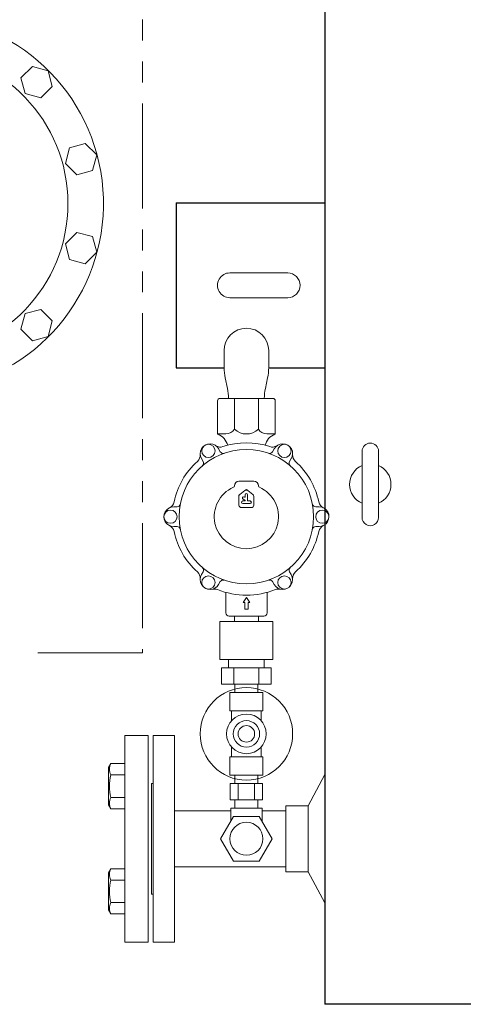
# Model space of a CAD drawing. Units: millimetres. Extents: x -8387 to 8297, y 2797 to 10754.
# Drawn here: x -852 to -583, y 7635 to 8231 of the extents above; entities that cross this region are included whole.
import ezdxf

# ---------------------------------------------------------------- set-up
doc = ezdxf.new("R2010")
doc.units = ezdxf.units.MM
for name, pattern in [('CENTER', [50.8, 31.75, -6.35, 6.35, -6.35]), ('PHANTOM', [63.5, 31.75, -6.35, 6.35, -6.35, 6.35, -6.35]), ('実線', [0])]:
    doc.linetypes.add(name, pattern=pattern)
doc.layers.add('CSLAYER17', color=7, linetype='Continuous')
doc.layers.add('NoLayerName_001', color=7, linetype='Continuous')

msp = doc.modelspace()

# ---------------------------------------------------------------- linework, layer by layer
at = {"color": 1, "linetype": 'PHANTOM', "lineweight": 15, "ltscale": 2}
for p, q in [((-777.37, 10593.32), (-777.37, 7847.87)), ((-777.37, 7847.87), (-852.98, 7847.87))]:
    msp.add_line(p, q, dxfattribs=at)
at = {"color": 3, "linetype": '実線', "lineweight": 9}
for p, q in [((-851.02, 8195.78), (-844.08, 8202.72)), ((-844.08, 8202.72), (-834.6, 8200.18)), ((-848.48, 8186.3), (-851.02, 8195.78)), ((-834.6, 8200.18), (-832.06, 8190.7)), ((-832.06, 8190.7), (-839, 8183.76)), ((-839, 8183.76), (-848.48, 8186.3)), ((-824.1, 8144.08), (-821.56, 8153.56)), ((-821.56, 8153.56), (-812.08, 8156.1)), ((-812.08, 8156.1), (-805.14, 8149.16)), ((-805.14, 8149.16), (-807.68, 8139.68)), ((-817.16, 8137.14), (-824.1, 8144.08)), ((-807.68, 8139.68), (-817.16, 8137.14)), ((-824.1, 8095.33), (-817.16, 8102.27)), ((-817.16, 8102.27), (-807.68, 8099.73)), ((-807.68, 8099.73), (-805.14, 8090.25)), ((-821.56, 8085.85), (-824.1, 8095.33)), ((-805.14, 8090.25), (-812.08, 8083.31)), ((-812.08, 8083.31), (-821.56, 8085.85)), ((-851.02, 8043.63), (-848.48, 8053.11)), ((-848.48, 8053.11), (-839, 8055.65)), ((-839, 8055.65), (-832.06, 8048.71)), ((-832.06, 8048.71), (-834.6, 8039.23)), ((-844.08, 8036.69), (-851.02, 8043.63)), ((-834.6, 8039.23), (-844.08, 8036.69))]:
    msp.add_line(p, q, dxfattribs=at)
for radius, start, end in [(114, 198.20912, 175.98774), (92.5, 184.10255, 175.89727)]:
    msp.add_arc((-915.08, 8119.71), radius, start, end, dxfattribs=at)
at = {"layer": 'CSLAYER17', "color": 2, "lineweight": 9}
for p, q in [((-703.71, 7843.78), (-725.41, 7843.78)), ((-699.55, 7838.78), (-729.57, 7838.78)), ((-699.55, 7828.78), (-729.57, 7828.78)), ((-704.56, 7823.78), (-724.56, 7823.78)), ((-724.56, 7823.78), (-724.56, 7812.78)), ((-704.56, 7823.78), (-704.56, 7812.78)), ((-704.56, 7812.78), (-724.56, 7812.78)), ((-723.56, 7812.78), (-723.56, 7806.72)), ((-705.56, 7812.78), (-705.56, 7806.72)), ((-723.56, 7790.84), (-723.56, 7784.78)), ((-705.56, 7790.84), (-705.56, 7784.78)), ((-704.56, 7784.78), (-724.56, 7784.78)), ((-724.56, 7773.78), (-724.56, 7784.78)), ((-704.56, 7773.78), (-704.56, 7784.78)), ((-704.56, 7773.78), (-724.56, 7773.78))]:
    msp.add_line(p, q, dxfattribs=at)
for radius in [28, 12, 8, 5]:
    msp.add_circle((-714.56, 7798.78), radius, dxfattribs=at)
at = {"layer": 'NoLayerName_001', "color": 4, "linetype": 'Continuous', "lineweight": 25}
for p, q in [((-667.06, 8315.08), (-667.06, 7635.08)), ((-757.06, 8120.28), (-757.06, 8020.28)), ((-757.06, 8120.28), (-667.06, 8120.28)), ((-757.06, 8020.28), (-728.06, 8020.28)), ((-701.06, 8020.28), (-667.06, 8020.28)), ((-417.06, 7635.08), (-667.06, 7635.08))]:
    msp.add_line(p, q, dxfattribs=at)
at = {"layer": 'NoLayerName_001', "color": 2, "linetype": 'Continuous', "lineweight": 9}
for p, q in [((-724.56, 8077.78), (-689.56, 8077.78)), ((-724.56, 8062.78), (-689.56, 8062.78)), ((-732.06, 8000.28), (-732.06, 7980.62)), ((-698.56, 8001.78), (-730.56, 8001.78)), ((-721.81, 8001.78), (-721.81, 7983.28)), ((-707.32, 8001.78), (-707.32, 7983.28)), ((-697.06, 8000.28), (-697.06, 7980.62)), ((-732.06, 7980.62), (-732.06, 7980.28)), ((-731.93, 7980.28), (-732.06, 7980.28)), ((-731.93, 7980.28), (-726.94, 7980.28)), ((-697.2, 7980.28), (-702.19, 7980.28)), ((-697.56, 7980.28), (-697.06, 7980.28)), ((-697.06, 7980.78), (-697.06, 7980.28)), ((-697.06, 7980.62), (-697.06, 7980.28)), ((-697.06, 7980.57), (-697.06, 7980.28)), ((-730.34, 7969.56), (-731.37, 7971.34)), ((-698.78, 7969.56), (-697.76, 7971.34)), ((-698.78, 7969.56), (-697.76, 7971.34)), ((-644.56, 7969.78), (-644.56, 7929.78)), ((-634.56, 7969.78), (-634.56, 7929.78)), ((-740.74, 7963.56), (-741.76, 7965.34)), ((-688.39, 7963.56), (-687.37, 7965.34)), ((-688.39, 7963.56), (-687.37, 7965.34)), ((-719.06, 7951.68), (-714.56, 7951.68)), ((-710.06, 7951.68), (-714.56, 7951.68)), ((-718.48, 7943.68), (-715.48, 7946.02)), ((-714.56, 7946.73), (-715.48, 7946.02)), ((-713.64, 7946.02), (-714.56, 7946.73)), ((-713.64, 7946.02), (-710.64, 7943.68)), ((-718.48, 7943.68), (-719.06, 7943.23)), ((-719.06, 7942.5), (-719.06, 7943.23)), ((-719.06, 7942.5), (-719.06, 7937.23)), ((-715.56, 7939.73), (-716.81, 7939.73)), ((-716.81, 7938.23), (-714.56, 7938.23)), ((-715.44, 7940.2), (-716.58, 7940.82)), ((-715.85, 7942.14), (-715.61, 7942.01)), ((-715.31, 7943.48), (-715.31, 7942.18)), ((-712.31, 7938.23), (-714.56, 7938.23)), ((-713.81, 7943.48), (-713.81, 7939.98)), ((-713.56, 7939.73), (-712.31, 7939.73)), ((-710.06, 7942.5), (-710.06, 7937.23)), ((-756.52, 7936.23), (-758.56, 7936.23)), ((-717.56, 7935.73), (-714.56, 7935.73)), ((-711.56, 7935.73), (-714.56, 7935.73)), ((-674.55, 7937.73), (-674.55, 7937.73)), ((-672.61, 7936.23), (-670.56, 7936.23)), ((-672.61, 7936.23), (-670.56, 7936.23)), ((-756.52, 7924.23), (-758.56, 7924.23)), ((-672.61, 7924.23), (-670.56, 7924.23)), ((-672.61, 7924.23), (-670.56, 7924.23)), ((-740.74, 7896.9), (-741.76, 7895.13)), ((-688.39, 7896.9), (-687.37, 7895.13)), ((-730.34, 7890.9), (-731.37, 7889.13)), ((-698.78, 7890.9), (-697.76, 7889.13)), ((-727.06, 7871.98), (-727.06, 7884.41)), ((-716.56, 7878.23), (-714.56, 7881.23)), ((-712.56, 7878.23), (-714.56, 7881.23)), ((-702.06, 7871.98), (-702.06, 7884.41)), ((-715.56, 7878.23), (-716.56, 7878.23)), ((-715.56, 7874.23), (-715.56, 7878.23)), ((-715.56, 7874.23), (-714.56, 7874.23)), ((-713.56, 7874.23), (-714.56, 7874.23)), ((-713.56, 7878.23), (-712.56, 7878.23)), ((-713.56, 7874.23), (-713.56, 7878.23)), ((-730.56, 7866.78), (-698.56, 7866.78)), ((-730.56, 7843.78), (-730.56, 7866.78)), ((-725.06, 7869.98), (-714.56, 7869.98)), ((-721.86, 7866.78), (-721.86, 7869.98)), ((-704.06, 7869.98), (-714.56, 7869.98)), ((-707.26, 7866.78), (-707.26, 7869.98)), ((-698.56, 7843.78), (-698.56, 7866.78)), ((-730.56, 7843.78), (-698.56, 7843.78)), ((-788.06, 7797.78), (-788.06, 7735.28)), ((-774.06, 7797.78), (-788.06, 7797.78)), ((-774.06, 7735.28), (-774.06, 7797.78)), ((-771.06, 7797.78), (-771.06, 7672.78)), ((-771.06, 7797.78), (-758.06, 7797.78)), ((-758.06, 7797.78), (-758.06, 7735.28)), ((-798.06, 7778.35), (-796.64, 7780.81)), ((-798.06, 7778.35), (-798.06, 7755.85)), ((-788.06, 7780.81), (-796.64, 7780.81)), ((-788.06, 7778.07), (-788.06, 7756.13)), ((-788.06, 7773.96), (-796.64, 7773.96)), ((-667.06, 7774.15), (-677.12, 7755.28)), ((-772.06, 7768.78), (-772.06, 7701.78)), ((-724.38, 7768.78), (-704.75, 7768.78)), ((-788.06, 7760.25), (-796.64, 7760.25)), ((-798.06, 7755.85), (-796.64, 7753.39)), ((-788.06, 7753.39), (-796.64, 7753.39)), ((-724.38, 7758.78), (-704.75, 7758.78)), ((-724.06, 7753.78), (-705.06, 7753.78)), ((-690.66, 7715.28), (-690.66, 7755.28)), ((-677.12, 7755.28), (-690.66, 7755.28)), ((-677.12, 7715.28), (-677.12, 7755.28)), ((-758.06, 7752.28), (-724.06, 7752.28)), ((-730.15, 7735.28), (-722.36, 7748.78)), ((-722.36, 7748.78), (-706.77, 7748.78)), ((-698.98, 7735.28), (-706.77, 7748.78)), ((-705.06, 7752.28), (-690.66, 7752.28)), ((-788.06, 7672.78), (-788.06, 7735.28)), ((-774.06, 7735.28), (-774.06, 7672.78)), ((-758.06, 7735.28), (-758.06, 7672.78)), ((-722.36, 7721.78), (-730.15, 7735.28)), ((-706.77, 7721.78), (-698.98, 7735.28)), ((-758.06, 7718.28), (-690.66, 7718.28)), ((-722.36, 7721.78), (-706.77, 7721.78)), ((-798.06, 7714.71), (-796.64, 7717.17)), ((-798.06, 7692.21), (-798.06, 7714.71)), ((-788.06, 7717.17), (-796.64, 7717.17)), ((-788.06, 7692.49), (-788.06, 7714.43)), ((-677.12, 7715.28), (-690.66, 7715.28)), ((-667.06, 7696.42), (-677.12, 7715.28)), ((-788.06, 7710.32), (-796.64, 7710.32)), ((-788.06, 7696.61), (-796.64, 7696.61)), ((-798.06, 7692.21), (-796.64, 7689.75)), ((-788.06, 7689.75), (-796.64, 7689.75)), ((-774.06, 7672.78), (-788.06, 7672.78)), ((-771.06, 7672.78), (-758.06, 7672.78))]:
    msp.add_line(p, q, dxfattribs=at)
at = {"layer": 'NoLayerName_001', "color": 2, "lineweight": 9, "ltscale": 0.08}
for p, q in [((-728.06, 8030.78), (-728.06, 8020.43)), ((-701.06, 8030.78), (-701.06, 8020.43)), ((-726.07, 8007.86), (-727.41, 8014.2)), ((-703.06, 8007.86), (-701.72, 8014.2)), ((-729.57, 7838.78), (-729.57, 7828.78)), ((-722.07, 7838.78), (-722.07, 7828.78)), ((-707.06, 7838.78), (-707.06, 7828.78)), ((-699.55, 7838.78), (-699.55, 7828.78)), ((-724.38, 7768.78), (-724.38, 7758.78)), ((-719.47, 7768.78), (-719.47, 7758.78)), ((-709.66, 7768.78), (-709.66, 7758.78)), ((-704.75, 7768.78), (-704.75, 7758.78))]:
    msp.add_line(p, q, dxfattribs=at)
at = {"layer": 'NoLayerName_001', "color": 2, "linetype": '実線', "lineweight": 9}
for p, q in [((-725.41, 7843.78), (-725.41, 7838.78)), ((-703.71, 7843.78), (-703.71, 7838.78)), ((-721.46, 7828.78), (-721.46, 7823.78)), ((-707.66, 7828.78), (-707.66, 7823.78))]:
    msp.add_line(p, q, dxfattribs=at)
at = {"layer": 'NoLayerName_001', "color": 2, "linetype": 'CENTER', "lineweight": 9}
for p, q in [((-721.46, 7773.78), (-721.46, 7768.78)), ((-707.66, 7773.78), (-707.66, 7768.78)), ((-771.06, 7768.78), (-772.06, 7768.78)), ((-724.06, 7753.78), (-724.06, 7745.83)), ((-721.46, 7758.78), (-721.46, 7753.78)), ((-707.66, 7758.78), (-707.66, 7753.78)), ((-705.06, 7753.78), (-705.06, 7745.83)), ((-771.06, 7701.78), (-772.06, 7701.78))]:
    msp.add_line(p, q, dxfattribs=at)
at = {"layer": 'NoLayerName_001', "color": 2, "linetype": 'Continuous', "lineweight": 9}
for centre, radius in [((-737.56, 7970.03), 4), ((-691.56, 7970.03), 4), ((-714.56, 7930.23), 40.71), ((-760.51, 7930.23), 4), ((-668.61, 7930.23), 4), ((-737.56, 7890.43), 4), ((-691.56, 7890.43), 4), ((-714.56, 7735.28), 10)]:
    msp.add_circle(centre, radius, dxfattribs=at)
for centre, radius, start, end in [((-724.56, 8070.28), 7.5, 90, 270.00001), ((-689.56, 8070.28), 7.5, 270.00001, 90), ((-730.56, 8000.28), 1.5, 90, 180), ((-698.56, 8000.28), 1.5, 0, 90), ((-731.56, 7980.62), 0.5, 180, 247.60731), ((-735.56, 7970.91), 10, 67.60731, 69.51268), ((-735.56, 7970.91), 10, 14.81579, 67.60731), ((-726.94, 7986.16), 5.88, 270, 330.68034), ((-714.56, 7990.54), 10.26, 225.03408, 314.96592), ((-702.19, 7986.16), 5.88, 209.31966, 270), ((-693.56, 7970.91), 10, 112.39269, 165.18421), ((-697.56, 7980.62), 0.5, 292.39269, 0), ((-693.56, 7970.91), 10, 110.48732, 112.39269), ((-736.56, 7968.34), 6, 29.34832, 210), ((-714.56, 7930.23), 44.7, 71.52331, 108.47669), ((-692.56, 7968.34), 6, 329.34832, 150), ((-692.56, 7968.34), 6, 329.34832, 150), ((-639.56, 7969.78), 5, 360, 179.99996), ((-730.31, 7977.37), 5, 239.69442, 288.47669), ((-728.61, 7970.56), 2, 210, 285.52249), ((-700.52, 7970.56), 2, 254.47751, 330), ((-700.52, 7970.56), 2, 254.47751, 330), ((-698.81, 7977.37), 5, 251.52331, 300.27855), ((-714.56, 7930.23), 44.7, 131.56964, 168.45353), ((-747.54, 7967.41), 5, 311.56964, 4.76194), ((-742.47, 7962.56), 2, 314.47751, 30), ((-686.66, 7962.56), 2, 150, 225.52249), ((-686.66, 7962.56), 2, 150, 225.52249), ((-681.59, 7967.41), 5, 175.23806, 228.43036), ((-714.56, 7930.23), 44.7, 11.54647, 48.43036), ((-639.56, 7949.78), 12.5, 113.57818, 246.42181), ((-639.56, 7949.78), 12.5, 293.57816, 66.42184), ((-719.06, 7948.88), 2.8, 90, 180), ((-719.06, 7948.88), 2.8, 90, 180), ((-710.06, 7948.88), 2.8, 0, 90), ((-714.56, 7930.23), 19.45, 113.94553, 66.05447), ((-722.86, 7948.92), 1, 293.94553, 0), ((-722.86, 7948.92), 1, 293.94553, 0), ((-714.56, 7944.83), 1.5, 52.12502, 127.87498), ((-714.56, 7943.48), 0.75, 90, 180), ((-714.56, 7943.48), 0.75, 0, 90), ((-706.26, 7948.92), 1, 180, 246.05447), ((-763.26, 7940.18), 5, 295.26122, 348.45353), ((-717.56, 7942.5), 1.5, 127.87498, 180), ((-716.81, 7938.98), 0.75, 90, 180), ((-716.81, 7938.98), 0.75, 180, 270), ((-716.21, 7941.48), 0.75, 61.14149, 241.14149), ((-715.51, 7942.18), 0.2, 241.14149, 0), ((-715.56, 7939.98), 0.25, 270, 61.14149), ((-713.56, 7939.98), 0.25, 180, 270), ((-712.31, 7938.98), 0.75, 0, 90), ((-712.31, 7938.98), 0.75, 270, 0), ((-711.56, 7942.5), 1.5, 0, 52.12502), ((-665.87, 7940.18), 5, 191.54647, 244.73878), ((-758.56, 7930.23), 6, 90, 270.65168), ((-756.52, 7938.23), 2, 270, 345.52249), ((-717.56, 7937.23), 1.5, 180, 270), ((-711.56, 7937.23), 1.5, 270, 0), ((-672.61, 7938.23), 2, 194.47751, 270), ((-672.61, 7938.23), 2, 194.47751, 270), ((-670.56, 7930.23), 6, 269.34832, 90), ((-670.56, 7930.23), 6, 269.34832, 90), ((-639.56, 7929.78), 5, 179.99998, 0), ((-763.26, 7920.28), 5, 11.54647, 64.64854), ((-714.56, 7930.23), 44.7, 191.54647, 228.43036), ((-756.52, 7922.23), 2, 14.47751, 90), ((-714.56, 7930.23), 44.7, 311.56964, 348.45353), ((-672.61, 7922.23), 2, 90, 165.52249), ((-672.61, 7922.23), 2, 90, 165.52249), ((-665.87, 7920.28), 5, 115.26122, 168.45353), ((-747.54, 7893.05), 5, 355.23806, 48.43036), ((-742.47, 7897.9), 2, 330, 45.52249), ((-686.66, 7897.9), 2, 134.47751, 210), ((-681.59, 7893.05), 5, 131.56964, 184.76194), ((-736.56, 7892.13), 6, 149.34832, 330), ((-728.61, 7889.9), 2, 74.47751, 150), ((-700.52, 7889.9), 2, 30, 105.52249), ((-692.56, 7892.13), 6, 209.34832, 30), ((-733.97, 7881.45), 5, 68.30763, 100.71995), ((-714.56, 7930.23), 47.5, 248.30763, 291.69237), ((-695.16, 7881.45), 5, 79.65647, 111.69237), ((-725.06, 7871.98), 2, 180, 270), ((-704.06, 7871.98), 2, 270, 0), ((-789.66, 7777.39), 7.78, 153.83953, 206.16038), ((-767.53, 7767.1), 29.91, 166.74709, 193.25284), ((-789.66, 7756.82), 7.78, 153.83959, 206.16044), ((-789.66, 7713.75), 7.78, 153.83956, 206.16041), ((-767.53, 7703.46), 29.91, 166.74716, 193.25291), ((-789.66, 7693.18), 7.78, 153.83962, 206.16047)]:
    msp.add_arc(centre, radius, start, end, dxfattribs=at)
at = {"layer": 'NoLayerName_001', "color": 2, "lineweight": 9, "ltscale": 0.08}
for centre, radius, start, end in [((-714.56, 8030.78), 13.5, 0, 180), ((-698.06, 8020.43), 30, 180, 191.96949), ((-731.06, 8020.43), 30, 348.03051, 0), ((-755.41, 8001.64), 30, 0.27703, 11.96949), ((-673.71, 8001.64), 30, 168.03051, 179.72297)]:
    msp.add_arc(centre, radius, start, end, dxfattribs=at)

doc.saveas('drawing.dxf')
